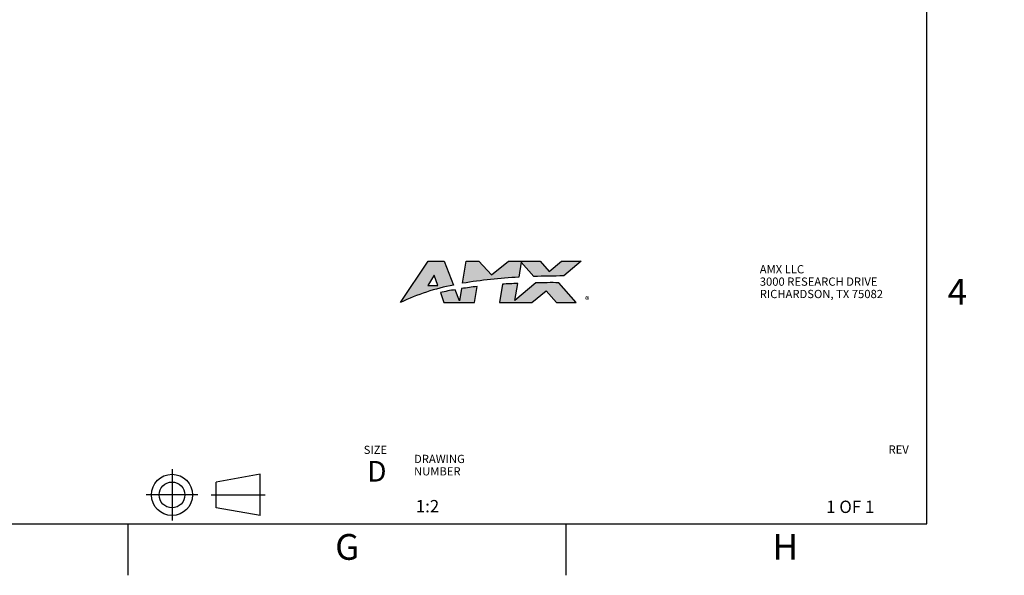
# Model space of a CAD drawing. Units: inches. Extents: x 0 to 34, y 0 to 22.
# Drawn here: x 24.4 to 34, y 0 to 5.4 of the extents above; entities that cross this region are included whole.
import ezdxf

# ---------------------------------------------------------------- set-up
doc = ezdxf.new("R2010")
doc.units = ezdxf.units.IN
doc.header["$LTSCALE"] = 1.87
doc.header["$MEASUREMENT"] = 0
doc.linetypes.add('CENTER', pattern=[0.6, 0.375, -0.075, 0.075, -0.075])
doc.linetypes.add('PHANTOM', pattern=[0.8, 0.45, -0.05, 0.1, -0.05, 0.1, -0.05])
doc.layers.add('FORMAT', color=7, linetype='CONTINUOUS')
doc.styles.get("Standard").update_dxf_attribs({"font": 'txt', "width": 0.8})
doc.styles.add('TEXTSTYLE_2', font='txt', dxfattribs={"width": 0.8})
doc.styles.add('TEXTSTYLE_3', font='txt', dxfattribs={"width": 1.4})

msp = doc.modelspace()

# ---------------------------------------------------------------- hatches: boundary and pattern name
at = {"layer": 'FORMAT', "linetype": 'CONTINUOUS'}
h = msp.add_hatch(color=2, dxfattribs=at)
h.paths.add_polyline_path([(28.5033, 2.81289), (28.50349, 2.8127), (28.46848, 2.91224), (28.40509, 2.8127)])
edge = h.paths.add_edge_path()
edge.add_line((28.8592, 2.64639), (28.88517, 2.80221))
edge.add_arc((29.4132, -1.61901), 4.45264, 96.810577, 98.76569)
edge.add_line((28.73464, 2.78162), (28.71479, 2.66243))
edge.add_line((28.71479, 2.66243), (28.67266, 2.77101))
edge.add_arc((29.06271, 0.28524), 2.51618, 98.917802, 102.2712)
edge.add_line((28.52792, 2.74394), (28.56254, 2.64639))
edge.add_line((28.56254, 2.64639), (28.8592, 2.64639))
edge = h.paths.add_edge_path()
edge.add_line((29.41675, 2.64639), (29.55394, 2.76166))
edge.add_line((29.55394, 2.76166), (29.65421, 2.64639))
edge.add_line((29.65421, 2.64639), (29.84516, 2.64639))
edge.add_line((29.84516, 2.64639), (29.67766, 2.83896))
edge.add_arc((29.60178, -2.49383), 5.33333, 89.1848, 91.596634)
edge.add_line((29.45317, 2.83743), (29.25101, 2.66755))
edge.add_line((29.25101, 2.66755), (29.27835, 2.83159))
edge.add_arc((29.41322, -1.61924), 4.45287, 91.7356, 93.643276)
edge.add_line((29.13026, 2.82463), (29.10055, 2.64639))
edge.add_line((29.10055, 2.64639), (29.41675, 2.64639))
edge = h.paths.add_edge_path()
edge.add_line((28.56497, 3.04852), (28.65508, 2.81631))
edge.add_arc((29.03873, 0.79305), 2.05931, 100.736947, 115.84455)
edge.add_line((28.14101, 2.64639), (28.4103, 3.04852))
edge.add_line((28.4103, 3.04852), (28.56497, 3.04852))
edge = h.paths.add_edge_path()
edge.add_line((28.90221, 3.04852), (29.02374, 2.9155))
edge.add_line((29.02374, 2.9155), (29.18979, 3.04852))
edge.add_line((29.18979, 3.04852), (29.49538, 3.04852))
edge.add_line((29.49538, 3.04852), (29.58363, 2.94705))
edge.add_line((29.58363, 2.94705), (29.70438, 3.04852))
edge.add_line((29.70438, 3.04852), (29.89531, 3.04852))
edge.add_line((29.89531, 3.04852), (29.72486, 2.90528))
edge.add_arc((30.22471, -28.81919), 31.72841, 90.902686, 91.427744)
edge.add_line((29.43416, 2.89937), (29.31289, 3.03879))
edge.add_line((29.31289, 3.03879), (29.28856, 2.89284))
edge.add_arc((29.553, -2.09571), 4.99555, 93.034326, 99.327487)
edge.add_line((28.74333, 2.8338), (28.7791, 3.04852))
edge.add_line((28.7791, 3.04852), (28.90221, 3.04852))

# ---------------------------------------------------------------- linework, layer by layer
at = {"layer": 'FORMAT', "color": 7, "linetype": 'CONTINUOUS'}
for p, q in [((33.25, 0.5), (33.25, 21.5)), ((0.75, 0.5), (33.25, 0.5)), ((25.5, 0), (25.5, 0.5)), ((29.75, 0), (29.75, 0.5))]:
    msp.add_line(p, q, dxfattribs=at)
at = {"layer": 'FORMAT', "color": 2, "linetype": 'CONTINUOUS'}
for p, q in [((28.14101, 2.64639), (28.4103, 3.04852)), ((28.4103, 3.04852), (28.56497, 3.04852)), ((28.56497, 3.04852), (28.65508, 2.81631)), ((28.74333, 2.8338), (28.7791, 3.04852)), ((28.7791, 3.04852), (28.90221, 3.04852)), ((28.90221, 3.04852), (29.02374, 2.9155)), ((29.02374, 2.9155), (29.18979, 3.04852)), ((29.18979, 3.04852), (29.49538, 3.04852)), ((29.31289, 3.03879), (29.28856, 2.89284)), ((29.43416, 2.89937), (29.31289, 3.03879)), ((29.49538, 3.04852), (29.58363, 2.94705)), ((29.58363, 2.94705), (29.70438, 3.04852)), ((29.70438, 3.04852), (29.89531, 3.04852)), ((29.89531, 3.04852), (29.72486, 2.90528)), ((28.46848, 2.91224), (28.40509, 2.8127)), ((28.50349, 2.8127), (28.46848, 2.91224)), ((28.40509, 2.8127), (28.5033, 2.81289)), ((28.5033, 2.81289), (28.50349, 2.8127)), ((28.71479, 2.66243), (28.67266, 2.77101)), ((28.73464, 2.78162), (28.71479, 2.66243)), ((28.8592, 2.64639), (28.88517, 2.80221)), ((29.13026, 2.82463), (29.10055, 2.64639)), ((29.45317, 2.83743), (29.25101, 2.66755)), ((29.25101, 2.66755), (29.27835, 2.83159)), ((29.84516, 2.64639), (29.67766, 2.83896)), ((28.52792, 2.74394), (28.56254, 2.64639)), ((29.41675, 2.64639), (29.55394, 2.76166)), ((29.55394, 2.76166), (29.65421, 2.64639)), ((28.56254, 2.64639), (28.8592, 2.64639)), ((29.10055, 2.64639), (29.41675, 2.64639)), ((29.65421, 2.64639), (29.84516, 2.64639)), ((26.7789, 0.97977), (26.35296, 0.90477)), ((26.7789, 0.57977), (26.7789, 0.97977)), ((26.35296, 0.65477), (26.35296, 0.90477)), ((26.7789, 0.57977), (26.35296, 0.65477))]:
    msp.add_line(p, q, dxfattribs=at)
at = {"layer": 'FORMAT', "color": 2, "linetype": 'CENTER'}
for p, q in [((25.9241, 1.02977), (25.9241, 0.52977)), ((26.1741, 0.77977), (25.6741, 0.77977)), ((26.30296, 0.77977), (26.8289, 0.77977))]:
    msp.add_line(p, q, dxfattribs=at)
at = {"layer": 'FORMAT', "color": 9, "linetype": 'PHANTOM', "const_width": 0.001}
for points in [[(34, 0), (34, 22)], [(0, 0), (34, 0)]]:
    msp.add_lwpolyline(points, dxfattribs=at)
at = {"layer": 'FORMAT', "color": 2, "linetype": 'CONTINUOUS'}
for radius in [0.2, 0.125]:
    msp.add_circle((25.9241, 0.77977), radius, dxfattribs=at)
for centre, radius, start, end in [((29.553, -2.09571), 4.99555, 93.034326, 99.327487), ((30.22471, -28.81919), 31.72841, 90.902686, 91.427744), ((29.03873, 0.79305), 2.05931, 100.736947, 115.84455), ((29.06271, 0.28524), 2.51618, 98.917802, 102.2712), ((29.4132, -1.61901), 4.45264, 96.810577, 98.76569), ((29.41322, -1.61924), 4.45287, 91.7356, 93.643276), ((29.60178, -2.49383), 5.33333, 89.1848, 91.596634)]:
    msp.add_arc(centre, radius, start, end, dxfattribs=at)

# ---------------------------------------------------------------- texts
at = {"layer": 'FORMAT', "color": 2, "linetype": 'CONTINUOUS', "line_spacing_factor": 0.9}
for s, insert, char_height, width, attachment_point in [('AMX LLC\\P3000 RESEARCH DRIVE\\PRICHARDSON, TX 75082', (31.62754, 3.00954), 0.08, 1.28, 1), ('SIZE', (27.89778, 1.2568), 0.08, 0.256, 2), ('REV', (32.87708, 1.26024), 0.08, 0.192, 1), ('DRAWING\\PNUMBER', (28.27272, 1.1689), 0.08, 0.448, 1), ('1:2', (28.40323, 0.73027), 0.12, 0.288, 2), ('1 OF 1', (32.50534, 0.72419), 0.12, 0.576, 2)]:
    msp.add_mtext(s, dxfattribs=dict(at, insert=insert, char_height=char_height, width=width, attachment_point=attachment_point))
for s, insert, char_height, width, attachment_point, style in [('4', (33.45, 2.875), 0.25, 0.2, 1, 'TEXTSTYLE_2'), ('®', (29.93308, 2.70464), 0.063, 0.0882, 1, 'TEXTSTYLE_3'), ('D', (27.91205, 1.10872), 0.2, 0.16, 2, 'TEXTSTYLE_2'), ('G', (27.625, 0.4), 0.25, 0.2, 2, 'TEXTSTYLE_2'), ('H', (31.875, 0.4), 0.25, 0.2, 2, 'TEXTSTYLE_2')]:
    msp.add_mtext(s, dxfattribs=dict(at, insert=insert, char_height=char_height, width=width, attachment_point=attachment_point, style=style))

doc.saveas('drawing.dxf')
